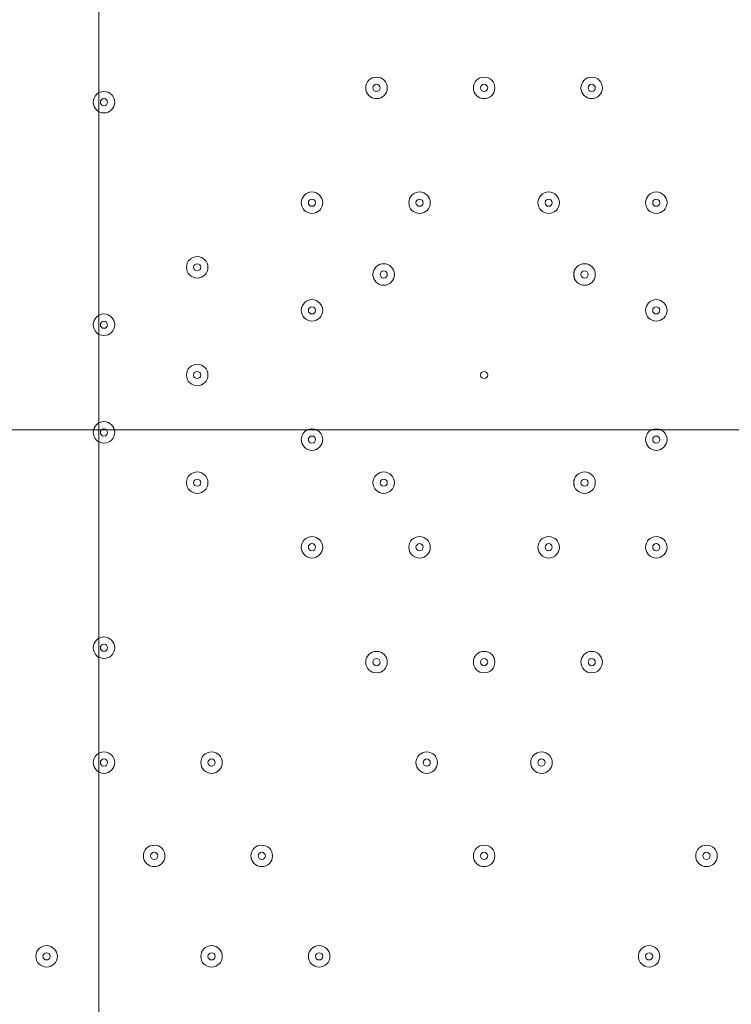
# Model space of a CAD drawing. Units: millimetres. Extents: x -3858 to 11048, y -9551 to 1151.
# Drawn here: x -1024 to -709, y -3568 to -3133 of the extents above; entities that cross this region are included whole.
import ezdxf

# ---------------------------------------------------------------- set-up
doc = ezdxf.new("R2010")
doc.units = ezdxf.units.MM
doc.header["$MEASUREMENT"] = 0
doc.layers.add('Work Layer', color=7, linetype='Continuous', lineweight=0)

msp = doc.modelspace()

# ---------------------------------------------------------------- linework, layer by layer
at = {"layer": 'Work Layer', "color": 18, "lineweight": 5, "true_color": 0x000000}
msp.add_lwpolyline([(83.15, -5114.42), (-1716.85, -5114.42), (-1716.85, -3314.42), (83.15, -3314.42)], close=True, dxfattribs=at)
at = {"layer": 'Work Layer', "color": 240, "lineweight": 9, "true_color": 0xec1c24}
msp.add_open_spline([(6662.12, -4362.34), (6662.12, -4362.34), (7148.1, -4362.34), (7148.1, -4362.34), (7592.26, -4362.34), (7991.17, -4169.13), (8265.83, -3862.35), (8265.83, -3862.35), (8847.78, -3862.35), (8847.78, -3862.35), (9400.06, -3862.35), (9847.79, -3414.62), (9847.79, -2862.34), (9847.79, -2862.34), (9847.79, -1876.89), (9847.79, -1876.89), (9847.79, -1324.61), (9400.06, -876.88), (8847.78, -876.88), (8847.78, -876.88), (8265.83, -876.88), (8265.83, -876.88), (7991.17, -570.1), (7592.26, -376.89), (7148.1, -376.89), (7148.1, -376.89), (6474.94, -376.89), (6474.94, -376.89), (6474.94, -376.89), (5142.93, -376.89), (5142.93, -376.89), (4869.59, -88.8), (4483.38, 91.16), (4054.9, 91.16), (4054.9, 91.16), (3158.73, 91.16), (3158.73, 91.16), (2402.05, 91.16), (1776.58, -469.21), (1673.84, -1197.53), (1673.84, -1197.53), (913.44, -1257.36), (913.44, -1257.36), (787.82, -780.7), (433.69, -395.36), (-24.86, -224.77), (-255.23, -83.54), (-525.94, -1.97), (-815.39, -1.97), (-815.39, -1.97), (-821.18, -1.97), (-821.18, -1.97), (-1326.72, -1.97), (-1774.99, -250.76), (-2050.83, -632.08), (-2294.59, -833.25), (-2475.39, -1110.06), (-2555.25, -1433.65), (-2578.7, -1528.65), (-2592.28, -1625.71), (-2596.82, -1723.35), (-2614.68, -1816.3), (-2624.37, -1912.14), (-2624.37, -2010.26), (-2624.37, -2021.74), (-2623.76, -2033.07), (-2623.5, -2044.48), (-2749.05, -2263.79), (-2821.17, -2517.59), (-2821.17, -2788.39), (-2821.17, -2788.39), (-2821.17, -2888.18), (-2821.17, -2888.18), (-3141.35, -3238.55), (-3336.71, -3703.23), (-3336.71, -4212.36), (-3336.71, -4832.22), (-3046.95, -5385.92), (-2595.09, -5747.91), (-2595.09, -5747.91), (-2595.09, -6126.57), (-2595.09, -6126.57), (-2595.09, -6570.75), (-2401.88, -6969.67), (-2095.1, -7244.32), (-2095.1, -7244.32), (-2095.1, -7818.14), (-2095.1, -7818.14), (-2095.1, -8370.43), (-1647.38, -8818.15), (-1095.1, -8818.15), (-1095.1, -8818.15), (-542.43, -8818.15), (-542.43, -8818.15), (9.85, -8818.15), (457.58, -8370.43), (457.58, -7818.14), (457.58, -7818.14), (460.51, -7244.32), (460.51, -7244.32), (767.28, -6969.67), (976.02, -6570.75), (976.02, -6126.57), (976.02, -6126.57), (976.02, -5711.26), (976.02, -5711.26), (1071.85, -5684.62), (1188.85, -5648.75), (1275.92, -5604.59), (1273.16, -5645.02), (1271.25, -5685.69), (1271.25, -5726.83), (1271.25, -5726.83), (1271.25, -7781.05), (1271.25, -7781.05), (1271.25, -8758.6), (2063.7, -9551.04), (3041.25, -9551.04), (3041.25, -9551.04), (5095.45, -9551.04), (5095.45, -9551.04), (5334.41, -9551.04), (5562.17, -9503.41), (5770.13, -9417.58), (5770.13, -9417.58), (8106.91, -9417.58), (8106.91, -9417.58), (9045.8, -9417.58), (9806.92, -8656.45), (9806.92, -7717.55), (9806.92, -7717.55), (9806.92, -6715.85), (9806.92, -6715.85), (9806.92, -5776.96), (9045.8, -5015.85), (8106.91, -5015.85), (8106.91, -5015.85), (6716.39, -5015.85), (6716.39, -5015.85), (6650.47, -4865.77), (6564.68, -4726.4), (6461.76, -4601.57), (6536.43, -4529.03), (6603.78, -4449.01), (6662.12, -4362.34)], degree=3, knots=[0, 0, 0, 0, 1, 1, 1, 2, 2, 2, 3, 3, 3, 4, 4, 4, 5, 5, 5, 6, 6, 6, 7, 7, 7, 8, 8, 8, 9, 9, 9, 10, 10, 10, 11, 11, 11, 12, 12, 12, 13, 13, 13, 14, 14, 14, 15, 15, 15, 16, 16, 16, 17, 17, 17, 18, 18, 18, 19, 19, 19, 20, 20, 20, 21, 21, 21, 22, 22, 22, 23, 23, 23, 24, 24, 24, 25, 25, 25, 26, 26, 26, 27, 27, 27, 28, 28, 28, 29, 29, 29, 30, 30, 30, 31, 31, 31, 32, 32, 32, 33, 33, 33, 34, 34, 34, 35, 35, 35, 36, 36, 36, 37, 37, 37, 38, 38, 38, 39, 39, 39, 40, 40, 40, 41, 41, 41, 42, 42, 42, 43, 43, 43, 44, 44, 44, 45, 45, 45, 46, 46, 46, 47, 47, 47, 48, 48, 48, 48], dxfattribs=at)
at = {"layer": 'Work Layer', "color": 252, "lineweight": 9, "true_color": 0x919090}
for points, knots in [([(1859.42, -1182.93), (1859.42, -1182.93), (492.8, -1290.46), (492.8, -1290.46), (423.67, -1291.3), (355.63, -1296.6), (289.06, -1306.49), (289.06, -1306.49), (287.7, -1306.6), (287.7, -1306.6), (287.7, -1306.6), (287.7, -1306.66), (287.7, -1306.66), (-434.65, -1414.64), (-988.68, -2037.56), (-988.68, -2789.98), (-988.68, -2789.98), (-988.68, -3786.93), (-988.68, -3786.93), (-988.68, -4571.72), (-385.87, -5215.34), (381.93, -5281), (381.93, -5281), (381.93, -5281.17), (381.93, -5281.17), (381.93, -5281.17), (1310.95, -5352.88), (1310.95, -5352.88)], [0, 0, 0, 0, 1, 1, 1, 2, 2, 2, 3, 3, 3, 4, 4, 4, 5, 5, 5, 6, 6, 6, 7, 7, 7, 8, 8, 8, 9, 9, 9, 9]), ([(-988.68, -3062.83), (-988.68, -3062.83), (-2566.73, -1484.77), (-2566.73, -1484.77), (-2583.13, -1563.39), (-2593.34, -1643.14), (-2597.07, -1723.36), (-2614.93, -1816.31), (-2624.62, -1912.15), (-2624.62, -2010.27), (-2624.62, -2021.75), (-2624.01, -2033.08), (-2623.75, -2044.5), (-2634.8, -2063.8), (-2644.9, -2083.68), (-2655.11, -2103.5), (-2655.11, -2103.5), (-988.68, -3769.93), (-988.68, -3769.93), (-988.68, -3769.93), (-988.68, -3062.83), (-988.68, -3062.83)], [0, 0, 0, 0, 1, 1, 1, 2, 2, 2, 3, 3, 3, 4, 4, 4, 5, 5, 5, 6, 6, 6, 7, 7, 7, 7]), ([(949.19, -6400.7), (949.19, -6400.7), (-2813.15, -2638.36), (-2813.15, -2638.36), (-2818.09, -2687.78), (-2821.42, -2737.67), (-2821.42, -2788.4), (-2821.42, -2788.4), (-2821.42, -2888.19), (-2821.42, -2888.19), (-2893.41, -2966.97), (-2958.7, -3051.81), (-3017.26, -3141.35), (-3017.26, -3141.35), (746.9, -6905.52), (746.9, -6905.52)], [0, 0, 0, 0, 1, 1, 1, 2, 2, 2, 3, 3, 3, 4, 4, 4, 5, 5, 5, 5])]:
    msp.add_open_spline(points, degree=3, knots=knots, dxfattribs=at)
at = {"layer": 'Work Layer', "color": 18, "lineweight": 5, "true_color": 0x000000}
for points in [[(-870.58, -3163.12), (-870.58, -3165.75), (-868.45, -3167.88), (-865.82, -3167.88), (-863.19, -3167.88), (-861.05, -3165.75), (-861.05, -3163.12), (-861.05, -3160.49), (-863.19, -3158.36), (-865.82, -3158.36), (-868.45, -3158.36), (-870.58, -3160.49), (-870.58, -3163.12)], [(-861.05, -3163.12), (-861.05, -3160.49), (-863.19, -3158.36), (-865.82, -3158.36), (-868.45, -3158.36), (-870.58, -3160.49), (-870.58, -3163.12), (-870.58, -3165.75), (-868.45, -3167.88), (-865.82, -3167.88), (-863.19, -3167.88), (-861.05, -3165.75), (-861.05, -3163.12)], [(-864.23, -3163.12), (-864.23, -3162.24), (-864.94, -3161.53), (-865.82, -3161.53), (-866.69, -3161.53), (-867.41, -3162.24), (-867.41, -3163.12), (-867.41, -3164), (-866.69, -3164.71), (-865.82, -3164.71), (-864.94, -3164.71), (-864.23, -3164), (-864.23, -3163.12)], [(-822.96, -3163.12), (-822.96, -3165.75), (-820.82, -3167.88), (-818.19, -3167.88), (-815.56, -3167.88), (-813.43, -3165.75), (-813.43, -3163.12), (-813.43, -3160.49), (-815.56, -3158.36), (-818.19, -3158.36), (-820.82, -3158.36), (-822.96, -3160.49), (-822.96, -3163.12)], [(-813.43, -3163.12), (-813.43, -3160.49), (-815.56, -3158.36), (-818.19, -3158.36), (-820.82, -3158.36), (-822.96, -3160.49), (-822.96, -3163.12), (-822.96, -3165.75), (-820.82, -3167.88), (-818.19, -3167.88), (-815.56, -3167.88), (-813.43, -3165.75), (-813.43, -3163.12)], [(-816.6, -3163.12), (-816.6, -3162.24), (-817.32, -3161.53), (-818.19, -3161.53), (-819.07, -3161.53), (-819.78, -3162.24), (-819.78, -3163.12), (-819.78, -3164), (-819.07, -3164.71), (-818.19, -3164.71), (-817.32, -3164.71), (-816.6, -3164), (-816.6, -3163.12)], [(-775.33, -3163.12), (-775.33, -3165.75), (-773.2, -3167.88), (-770.57, -3167.88), (-767.94, -3167.88), (-765.8, -3165.75), (-765.8, -3163.12), (-765.8, -3160.49), (-767.94, -3158.36), (-770.57, -3158.36), (-773.2, -3158.36), (-775.33, -3160.49), (-775.33, -3163.12)], [(-765.8, -3163.12), (-765.8, -3160.49), (-767.94, -3158.36), (-770.57, -3158.36), (-773.2, -3158.36), (-775.33, -3160.49), (-775.33, -3163.12), (-775.33, -3165.75), (-773.2, -3167.88), (-770.57, -3167.88), (-767.94, -3167.88), (-765.8, -3165.75), (-765.8, -3163.12)], [(-768.98, -3163.12), (-768.98, -3162.24), (-769.69, -3161.53), (-770.57, -3161.53), (-771.44, -3161.53), (-772.16, -3162.24), (-772.16, -3163.12), (-772.16, -3164), (-771.44, -3164.71), (-770.57, -3164.71), (-769.69, -3164.71), (-768.98, -3164), (-768.98, -3163.12)], [(-991.23, -3169.47), (-991.23, -3172.1), (-989.1, -3174.23), (-986.47, -3174.23), (-983.84, -3174.23), (-981.7, -3172.1), (-981.7, -3169.47), (-981.7, -3166.84), (-983.84, -3164.71), (-986.47, -3164.71), (-989.1, -3164.71), (-991.23, -3166.84), (-991.23, -3169.47)], [(-981.7, -3169.47), (-981.7, -3166.84), (-983.84, -3164.71), (-986.47, -3164.71), (-989.1, -3164.71), (-991.23, -3166.84), (-991.23, -3169.47), (-991.23, -3172.1), (-989.1, -3174.23), (-986.47, -3174.23), (-983.84, -3174.23), (-981.7, -3172.1), (-981.7, -3169.47)], [(-984.88, -3169.47), (-984.88, -3168.59), (-985.59, -3167.88), (-986.47, -3167.88), (-987.34, -3167.88), (-988.05, -3168.59), (-988.05, -3169.47), (-988.05, -3170.35), (-987.34, -3171.06), (-986.47, -3171.06), (-985.59, -3171.06), (-984.88, -3170.35), (-984.88, -3169.47)], [(-899.15, -3213.92), (-899.15, -3216.55), (-897.02, -3218.68), (-894.39, -3218.68), (-891.76, -3218.68), (-889.63, -3216.55), (-889.63, -3213.92), (-889.63, -3211.29), (-891.76, -3209.16), (-894.39, -3209.16), (-897.02, -3209.16), (-899.15, -3211.29), (-899.15, -3213.92)], [(-889.63, -3213.92), (-889.63, -3211.29), (-891.76, -3209.16), (-894.39, -3209.16), (-897.02, -3209.16), (-899.15, -3211.29), (-899.15, -3213.92), (-899.15, -3216.55), (-897.02, -3218.68), (-894.39, -3218.68), (-891.76, -3218.68), (-889.63, -3216.55), (-889.63, -3213.92)], [(-851.53, -3213.92), (-851.53, -3216.55), (-849.4, -3218.68), (-846.77, -3218.68), (-844.14, -3218.68), (-842, -3216.55), (-842, -3213.92), (-842, -3211.29), (-844.14, -3209.16), (-846.77, -3209.16), (-849.4, -3209.16), (-851.53, -3211.29), (-851.53, -3213.92)], [(-842, -3213.92), (-842, -3211.29), (-844.14, -3209.16), (-846.77, -3209.16), (-849.4, -3209.16), (-851.53, -3211.29), (-851.53, -3213.92), (-851.53, -3216.55), (-849.4, -3218.68), (-846.77, -3218.68), (-844.14, -3218.68), (-842, -3216.55), (-842, -3213.92)], [(-794.38, -3213.92), (-794.38, -3216.55), (-792.25, -3218.68), (-789.62, -3218.68), (-786.99, -3218.68), (-784.86, -3216.55), (-784.86, -3213.92), (-784.86, -3211.29), (-786.99, -3209.16), (-789.62, -3209.16), (-792.25, -3209.16), (-794.38, -3211.29), (-794.38, -3213.92)], [(-784.86, -3213.92), (-784.86, -3211.29), (-786.99, -3209.16), (-789.62, -3209.16), (-792.25, -3209.16), (-794.38, -3211.29), (-794.38, -3213.92), (-794.38, -3216.55), (-792.25, -3218.68), (-789.62, -3218.68), (-786.99, -3218.68), (-784.86, -3216.55), (-784.86, -3213.92)], [(-746.76, -3213.92), (-746.76, -3216.55), (-744.62, -3218.68), (-741.99, -3218.68), (-739.36, -3218.68), (-737.23, -3216.55), (-737.23, -3213.92), (-737.23, -3211.29), (-739.36, -3209.16), (-741.99, -3209.16), (-744.62, -3209.16), (-746.76, -3211.29), (-746.76, -3213.92)], [(-737.23, -3213.92), (-737.23, -3211.29), (-739.36, -3209.16), (-741.99, -3209.16), (-744.62, -3209.16), (-746.76, -3211.29), (-746.76, -3213.92), (-746.76, -3216.55), (-744.62, -3218.68), (-741.99, -3218.68), (-739.36, -3218.68), (-737.23, -3216.55), (-737.23, -3213.92)], [(-892.8, -3213.92), (-892.8, -3213.04), (-893.52, -3212.33), (-894.39, -3212.33), (-895.27, -3212.33), (-895.98, -3213.04), (-895.98, -3213.92), (-895.98, -3214.8), (-895.27, -3215.51), (-894.39, -3215.51), (-893.52, -3215.51), (-892.8, -3214.8), (-892.8, -3213.92)], [(-845.18, -3213.92), (-845.18, -3213.04), (-845.89, -3212.33), (-846.77, -3212.33), (-847.64, -3212.33), (-848.35, -3213.04), (-848.35, -3213.92), (-848.35, -3214.8), (-847.64, -3215.51), (-846.77, -3215.51), (-845.89, -3215.51), (-845.18, -3214.8), (-845.18, -3213.92)], [(-788.03, -3213.92), (-788.03, -3213.04), (-788.74, -3212.33), (-789.62, -3212.33), (-790.49, -3212.33), (-791.21, -3213.04), (-791.21, -3213.92), (-791.21, -3214.8), (-790.49, -3215.51), (-789.62, -3215.51), (-788.74, -3215.51), (-788.03, -3214.8), (-788.03, -3213.92)], [(-740.41, -3213.92), (-740.41, -3213.04), (-741.12, -3212.33), (-741.99, -3212.33), (-742.87, -3212.33), (-743.58, -3213.04), (-743.58, -3213.92), (-743.58, -3214.8), (-742.87, -3215.51), (-741.99, -3215.51), (-741.12, -3215.51), (-740.41, -3214.8), (-740.41, -3213.92)], [(-949.95, -3242.49), (-949.95, -3245.12), (-947.82, -3247.26), (-945.19, -3247.26), (-942.56, -3247.26), (-940.43, -3245.12), (-940.43, -3242.49), (-940.43, -3239.86), (-942.56, -3237.73), (-945.19, -3237.73), (-947.82, -3237.73), (-949.95, -3239.86), (-949.95, -3242.49)], [(-940.43, -3242.49), (-940.43, -3239.86), (-942.56, -3237.73), (-945.19, -3237.73), (-947.82, -3237.73), (-949.95, -3239.86), (-949.95, -3242.49), (-949.95, -3245.12), (-947.82, -3247.26), (-945.19, -3247.26), (-942.56, -3247.26), (-940.43, -3245.12), (-940.43, -3242.49)], [(-943.6, -3242.49), (-943.6, -3241.62), (-944.32, -3240.91), (-945.19, -3240.91), (-946.07, -3240.91), (-946.78, -3241.62), (-946.78, -3242.49), (-946.78, -3243.37), (-946.07, -3244.08), (-945.19, -3244.08), (-944.32, -3244.08), (-943.6, -3243.37), (-943.6, -3242.49)], [(-857.88, -3245.67), (-857.88, -3243.04), (-860.01, -3240.91), (-862.64, -3240.91), (-865.27, -3240.91), (-867.41, -3243.04), (-867.41, -3245.67), (-867.41, -3248.3), (-865.27, -3250.43), (-862.64, -3250.43), (-860.01, -3250.43), (-857.88, -3248.3), (-857.88, -3245.67)], [(-867.4, -3245.67), (-867.4, -3248.3), (-865.27, -3250.43), (-862.64, -3250.43), (-860.01, -3250.43), (-857.88, -3248.3), (-857.88, -3245.67), (-857.88, -3243.04), (-860.01, -3240.91), (-862.64, -3240.91), (-865.27, -3240.91), (-867.4, -3243.04), (-867.4, -3245.67)], [(-861.05, -3245.67), (-861.05, -3244.79), (-861.77, -3244.08), (-862.64, -3244.08), (-863.52, -3244.08), (-864.23, -3244.79), (-864.23, -3245.67), (-864.23, -3246.55), (-863.52, -3247.26), (-862.64, -3247.26), (-861.77, -3247.26), (-861.05, -3246.55), (-861.05, -3245.67)], [(-768.98, -3245.67), (-768.98, -3243.04), (-771.11, -3240.91), (-773.74, -3240.91), (-776.37, -3240.91), (-778.51, -3243.04), (-778.51, -3245.67), (-778.51, -3248.3), (-776.37, -3250.43), (-773.74, -3250.43), (-771.11, -3250.43), (-768.98, -3248.3), (-768.98, -3245.67)], [(-778.5, -3245.67), (-778.5, -3248.3), (-776.37, -3250.43), (-773.74, -3250.43), (-771.11, -3250.43), (-768.98, -3248.3), (-768.98, -3245.67), (-768.98, -3243.04), (-771.11, -3240.91), (-773.74, -3240.91), (-776.37, -3240.91), (-778.5, -3243.04), (-778.5, -3245.67)], [(-772.16, -3245.67), (-772.16, -3244.79), (-772.87, -3244.08), (-773.74, -3244.08), (-774.62, -3244.08), (-775.33, -3244.79), (-775.33, -3245.67), (-775.33, -3246.55), (-774.62, -3247.26), (-773.74, -3247.26), (-772.87, -3247.26), (-772.16, -3246.55), (-772.16, -3245.67)], [(-899.15, -3261.54), (-899.15, -3264.17), (-897.02, -3266.31), (-894.39, -3266.31), (-891.76, -3266.31), (-889.63, -3264.17), (-889.63, -3261.54), (-889.63, -3258.91), (-891.76, -3256.78), (-894.39, -3256.78), (-897.02, -3256.78), (-899.15, -3258.91), (-899.15, -3261.54)], [(-889.63, -3261.54), (-889.63, -3258.92), (-891.76, -3256.78), (-894.39, -3256.78), (-897.02, -3256.78), (-899.15, -3258.92), (-899.15, -3261.54), (-899.15, -3264.18), (-897.02, -3266.31), (-894.39, -3266.31), (-891.76, -3266.31), (-889.63, -3264.18), (-889.63, -3261.54)], [(-746.76, -3261.54), (-746.76, -3264.17), (-744.62, -3266.31), (-741.99, -3266.31), (-739.36, -3266.31), (-737.23, -3264.17), (-737.23, -3261.54), (-737.23, -3258.91), (-739.36, -3256.78), (-741.99, -3256.78), (-744.62, -3256.78), (-746.76, -3258.91), (-746.76, -3261.54)], [(-737.23, -3261.54), (-737.23, -3258.92), (-739.36, -3256.78), (-741.99, -3256.78), (-744.62, -3256.78), (-746.76, -3258.92), (-746.76, -3261.54), (-746.76, -3264.18), (-744.62, -3266.31), (-741.99, -3266.31), (-739.36, -3266.31), (-737.23, -3264.18), (-737.23, -3261.54)], [(-892.8, -3261.54), (-892.8, -3260.67), (-893.52, -3259.96), (-894.39, -3259.96), (-895.27, -3259.96), (-895.98, -3260.67), (-895.98, -3261.54), (-895.98, -3262.42), (-895.27, -3263.13), (-894.39, -3263.13), (-893.52, -3263.13), (-892.8, -3262.42), (-892.8, -3261.54)], [(-740.41, -3261.54), (-740.41, -3260.67), (-741.12, -3259.96), (-741.99, -3259.96), (-742.87, -3259.96), (-743.58, -3260.67), (-743.58, -3261.54), (-743.58, -3262.42), (-742.87, -3263.13), (-741.99, -3263.13), (-741.12, -3263.13), (-740.41, -3262.42), (-740.41, -3261.54)], [(-991.23, -3267.89), (-991.23, -3270.53), (-989.1, -3272.66), (-986.47, -3272.66), (-983.84, -3272.66), (-981.7, -3270.53), (-981.7, -3267.89), (-981.7, -3265.26), (-983.84, -3263.13), (-986.47, -3263.13), (-989.1, -3263.13), (-991.23, -3265.26), (-991.23, -3267.89)], [(-981.7, -3267.89), (-981.7, -3265.27), (-983.84, -3263.13), (-986.47, -3263.13), (-989.1, -3263.13), (-991.23, -3265.27), (-991.23, -3267.89), (-991.23, -3270.53), (-989.1, -3272.66), (-986.47, -3272.66), (-983.84, -3272.66), (-981.7, -3270.53), (-981.7, -3267.89)], [(-984.88, -3267.89), (-984.88, -3267.02), (-985.59, -3266.31), (-986.47, -3266.31), (-987.34, -3266.31), (-988.05, -3267.02), (-988.05, -3267.89), (-988.05, -3268.77), (-987.34, -3269.48), (-986.47, -3269.48), (-985.59, -3269.48), (-984.88, -3268.77), (-984.88, -3267.89)], [(-949.95, -3290.12), (-949.95, -3292.75), (-947.82, -3294.88), (-945.19, -3294.88), (-942.56, -3294.88), (-940.43, -3292.75), (-940.43, -3290.12), (-940.43, -3287.49), (-942.56, -3285.36), (-945.19, -3285.36), (-947.82, -3285.36), (-949.95, -3287.49), (-949.95, -3290.12)], [(-940.43, -3290.12), (-940.43, -3287.49), (-942.56, -3285.36), (-945.19, -3285.36), (-947.82, -3285.36), (-949.95, -3287.49), (-949.95, -3290.12), (-949.95, -3292.75), (-947.82, -3294.88), (-945.19, -3294.88), (-942.56, -3294.88), (-940.43, -3292.75), (-940.43, -3290.12)], [(-943.6, -3290.12), (-943.6, -3289.24), (-944.32, -3288.53), (-945.19, -3288.53), (-946.07, -3288.53), (-946.78, -3289.24), (-946.78, -3290.12), (-946.78, -3291), (-946.07, -3291.71), (-945.19, -3291.71), (-944.32, -3291.71), (-943.6, -3291), (-943.6, -3290.12)], [(-819.78, -3290.12), (-819.78, -3291), (-819.07, -3291.71), (-818.19, -3291.71), (-817.32, -3291.71), (-816.6, -3291), (-816.6, -3290.12), (-816.6, -3289.24), (-817.32, -3288.53), (-818.19, -3288.53), (-819.07, -3288.53), (-819.78, -3289.24), (-819.78, -3290.12)], [(-991.23, -3315.52), (-991.23, -3318.15), (-989.1, -3320.28), (-986.47, -3320.28), (-983.84, -3320.28), (-981.7, -3318.15), (-981.7, -3315.52), (-981.7, -3312.89), (-983.84, -3310.76), (-986.47, -3310.76), (-989.1, -3310.76), (-991.23, -3312.89), (-991.23, -3315.52)], [(-981.7, -3315.52), (-981.7, -3312.89), (-983.84, -3310.76), (-986.47, -3310.76), (-989.1, -3310.76), (-991.23, -3312.89), (-991.23, -3315.52), (-991.23, -3318.15), (-989.1, -3320.28), (-986.47, -3320.28), (-983.84, -3320.28), (-981.7, -3318.15), (-981.7, -3315.52)], [(-984.88, -3315.52), (-984.88, -3314.64), (-985.59, -3313.93), (-986.47, -3313.93), (-987.34, -3313.93), (-988.05, -3314.64), (-988.05, -3315.52), (-988.05, -3316.4), (-987.34, -3317.11), (-986.47, -3317.11), (-985.59, -3317.11), (-984.88, -3316.4), (-984.88, -3315.52)], [(-899.15, -3318.69), (-899.15, -3321.32), (-897.02, -3323.46), (-894.39, -3323.46), (-891.76, -3323.46), (-889.63, -3321.32), (-889.63, -3318.69), (-889.63, -3316.06), (-891.76, -3313.93), (-894.39, -3313.93), (-897.02, -3313.93), (-899.15, -3316.06), (-899.15, -3318.69)], [(-889.63, -3318.69), (-889.63, -3316.07), (-891.76, -3313.93), (-894.39, -3313.93), (-897.02, -3313.93), (-899.15, -3316.07), (-899.15, -3318.69), (-899.15, -3321.33), (-897.02, -3323.46), (-894.39, -3323.46), (-891.76, -3323.46), (-889.63, -3321.33), (-889.63, -3318.69)], [(-746.76, -3318.69), (-746.76, -3321.32), (-744.62, -3323.46), (-741.99, -3323.46), (-739.36, -3323.46), (-737.23, -3321.32), (-737.23, -3318.69), (-737.23, -3316.06), (-739.36, -3313.93), (-741.99, -3313.93), (-744.62, -3313.93), (-746.76, -3316.06), (-746.76, -3318.69)], [(-737.23, -3318.69), (-737.23, -3316.07), (-739.36, -3313.93), (-741.99, -3313.93), (-744.62, -3313.93), (-746.76, -3316.07), (-746.76, -3318.69), (-746.76, -3321.33), (-744.62, -3323.46), (-741.99, -3323.46), (-739.36, -3323.46), (-737.23, -3321.33), (-737.23, -3318.69)], [(-892.8, -3318.69), (-892.8, -3317.82), (-893.52, -3317.11), (-894.39, -3317.11), (-895.27, -3317.11), (-895.98, -3317.82), (-895.98, -3318.69), (-895.98, -3319.57), (-895.27, -3320.28), (-894.39, -3320.28), (-893.52, -3320.28), (-892.8, -3319.57), (-892.8, -3318.69)], [(-740.41, -3318.69), (-740.41, -3317.82), (-741.12, -3317.11), (-741.99, -3317.11), (-742.87, -3317.11), (-743.58, -3317.82), (-743.58, -3318.69), (-743.58, -3319.57), (-742.87, -3320.28), (-741.99, -3320.28), (-741.12, -3320.28), (-740.41, -3319.57), (-740.41, -3318.69)], [(-949.95, -3337.74), (-949.95, -3340.37), (-947.82, -3342.51), (-945.19, -3342.51), (-942.56, -3342.51), (-940.43, -3340.37), (-940.43, -3337.74), (-940.43, -3335.11), (-942.56, -3332.98), (-945.19, -3332.98), (-947.82, -3332.98), (-949.95, -3335.11), (-949.95, -3337.74)], [(-940.43, -3337.74), (-940.43, -3335.11), (-942.56, -3332.98), (-945.19, -3332.98), (-947.82, -3332.98), (-949.95, -3335.11), (-949.95, -3337.74), (-949.95, -3340.37), (-947.82, -3342.51), (-945.19, -3342.51), (-942.56, -3342.51), (-940.43, -3340.37), (-940.43, -3337.74)], [(-943.6, -3337.75), (-943.6, -3336.87), (-944.32, -3336.16), (-945.19, -3336.16), (-946.07, -3336.16), (-946.78, -3336.87), (-946.78, -3337.75), (-946.78, -3338.62), (-946.07, -3339.33), (-945.19, -3339.33), (-944.32, -3339.33), (-943.6, -3338.62), (-943.6, -3337.75)], [(-857.88, -3337.74), (-857.88, -3335.11), (-860.01, -3332.98), (-862.64, -3332.98), (-865.27, -3332.98), (-867.41, -3335.11), (-867.41, -3337.74), (-867.41, -3340.37), (-865.27, -3342.51), (-862.64, -3342.51), (-860.01, -3342.51), (-857.88, -3340.37), (-857.88, -3337.74)], [(-867.4, -3337.74), (-867.4, -3340.37), (-865.27, -3342.51), (-862.64, -3342.51), (-860.01, -3342.51), (-857.88, -3340.37), (-857.88, -3337.74), (-857.88, -3335.11), (-860.01, -3332.98), (-862.64, -3332.98), (-865.27, -3332.98), (-867.4, -3335.11), (-867.4, -3337.74)], [(-861.05, -3337.75), (-861.05, -3336.87), (-861.77, -3336.16), (-862.64, -3336.16), (-863.52, -3336.16), (-864.23, -3336.87), (-864.23, -3337.75), (-864.23, -3338.62), (-863.52, -3339.33), (-862.64, -3339.33), (-861.77, -3339.33), (-861.05, -3338.62), (-861.05, -3337.75)], [(-768.98, -3337.74), (-768.98, -3335.11), (-771.11, -3332.98), (-773.74, -3332.98), (-776.37, -3332.98), (-778.51, -3335.11), (-778.51, -3337.74), (-778.51, -3340.37), (-776.37, -3342.51), (-773.74, -3342.51), (-771.11, -3342.51), (-768.98, -3340.37), (-768.98, -3337.74)], [(-778.5, -3337.74), (-778.5, -3340.37), (-776.37, -3342.51), (-773.74, -3342.51), (-771.11, -3342.51), (-768.98, -3340.37), (-768.98, -3337.74), (-768.98, -3335.11), (-771.11, -3332.98), (-773.74, -3332.98), (-776.37, -3332.98), (-778.5, -3335.11), (-778.5, -3337.74)], [(-772.16, -3337.75), (-772.16, -3336.87), (-772.87, -3336.16), (-773.74, -3336.16), (-774.62, -3336.16), (-775.33, -3336.87), (-775.33, -3337.75), (-775.33, -3338.62), (-774.62, -3339.33), (-773.74, -3339.33), (-772.87, -3339.33), (-772.16, -3338.62), (-772.16, -3337.75)], [(-899.15, -3366.32), (-899.15, -3368.95), (-897.02, -3371.08), (-894.39, -3371.08), (-891.76, -3371.08), (-889.63, -3368.95), (-889.63, -3366.32), (-889.63, -3363.69), (-891.76, -3361.56), (-894.39, -3361.56), (-897.02, -3361.56), (-899.15, -3363.69), (-899.15, -3366.32)], [(-889.63, -3366.32), (-889.63, -3363.69), (-891.76, -3361.56), (-894.39, -3361.56), (-897.02, -3361.56), (-899.15, -3363.69), (-899.15, -3366.32), (-899.15, -3368.95), (-897.02, -3371.08), (-894.39, -3371.08), (-891.76, -3371.08), (-889.63, -3368.95), (-889.63, -3366.32)], [(-851.53, -3366.32), (-851.53, -3368.95), (-849.4, -3371.08), (-846.77, -3371.08), (-844.14, -3371.08), (-842, -3368.95), (-842, -3366.32), (-842, -3363.69), (-844.14, -3361.56), (-846.77, -3361.56), (-849.4, -3361.56), (-851.53, -3363.69), (-851.53, -3366.32)], [(-842, -3366.32), (-842, -3363.69), (-844.14, -3361.56), (-846.77, -3361.56), (-849.4, -3361.56), (-851.53, -3363.69), (-851.53, -3366.32), (-851.53, -3368.95), (-849.4, -3371.08), (-846.77, -3371.08), (-844.14, -3371.08), (-842, -3368.95), (-842, -3366.32)], [(-794.38, -3366.32), (-794.38, -3368.95), (-792.25, -3371.08), (-789.62, -3371.08), (-786.99, -3371.08), (-784.86, -3368.95), (-784.86, -3366.32), (-784.86, -3363.69), (-786.99, -3361.56), (-789.62, -3361.56), (-792.25, -3361.56), (-794.38, -3363.69), (-794.38, -3366.32)], [(-784.86, -3366.32), (-784.86, -3363.69), (-786.99, -3361.56), (-789.62, -3361.56), (-792.25, -3361.56), (-794.38, -3363.69), (-794.38, -3366.32), (-794.38, -3368.95), (-792.25, -3371.08), (-789.62, -3371.08), (-786.99, -3371.08), (-784.86, -3368.95), (-784.86, -3366.32)], [(-746.76, -3366.32), (-746.76, -3368.95), (-744.62, -3371.08), (-741.99, -3371.08), (-739.36, -3371.08), (-737.23, -3368.95), (-737.23, -3366.32), (-737.23, -3363.69), (-739.36, -3361.56), (-741.99, -3361.56), (-744.62, -3361.56), (-746.76, -3363.69), (-746.76, -3366.32)], [(-737.23, -3366.32), (-737.23, -3363.69), (-739.36, -3361.56), (-741.99, -3361.56), (-744.62, -3361.56), (-746.76, -3363.69), (-746.76, -3366.32), (-746.76, -3368.95), (-744.62, -3371.08), (-741.99, -3371.08), (-739.36, -3371.08), (-737.23, -3368.95), (-737.23, -3366.32)], [(-892.8, -3366.32), (-892.8, -3365.44), (-893.52, -3364.73), (-894.39, -3364.73), (-895.27, -3364.73), (-895.98, -3365.44), (-895.98, -3366.32), (-895.98, -3367.2), (-895.27, -3367.91), (-894.39, -3367.91), (-893.52, -3367.91), (-892.8, -3367.2), (-892.8, -3366.32)], [(-845.18, -3366.32), (-845.18, -3365.44), (-845.89, -3364.73), (-846.77, -3364.73), (-847.64, -3364.73), (-848.35, -3365.44), (-848.35, -3366.32), (-848.35, -3367.2), (-847.64, -3367.91), (-846.77, -3367.91), (-845.89, -3367.91), (-845.18, -3367.2), (-845.18, -3366.32)], [(-788.03, -3366.32), (-788.03, -3365.44), (-788.74, -3364.73), (-789.62, -3364.73), (-790.49, -3364.73), (-791.21, -3365.44), (-791.21, -3366.32), (-791.21, -3367.2), (-790.49, -3367.91), (-789.62, -3367.91), (-788.74, -3367.91), (-788.03, -3367.2), (-788.03, -3366.32)], [(-740.41, -3366.32), (-740.41, -3365.44), (-741.12, -3364.73), (-741.99, -3364.73), (-742.87, -3364.73), (-743.58, -3365.44), (-743.58, -3366.32), (-743.58, -3367.2), (-742.87, -3367.91), (-741.99, -3367.91), (-741.12, -3367.91), (-740.41, -3367.2), (-740.41, -3366.32)], [(-991.23, -3410.77), (-991.23, -3413.4), (-989.1, -3415.53), (-986.47, -3415.53), (-983.84, -3415.53), (-981.7, -3413.4), (-981.7, -3410.77), (-981.7, -3408.14), (-983.84, -3406.01), (-986.47, -3406.01), (-989.1, -3406.01), (-991.23, -3408.14), (-991.23, -3410.77)], [(-981.7, -3410.77), (-981.7, -3408.14), (-983.84, -3406.01), (-986.47, -3406.01), (-989.1, -3406.01), (-991.23, -3408.14), (-991.23, -3410.77), (-991.23, -3413.4), (-989.1, -3415.53), (-986.47, -3415.53), (-983.84, -3415.53), (-981.7, -3413.4), (-981.7, -3410.77)], [(-984.88, -3410.77), (-984.88, -3409.89), (-985.59, -3409.18), (-986.47, -3409.18), (-987.34, -3409.18), (-988.05, -3409.89), (-988.05, -3410.77), (-988.05, -3411.65), (-987.34, -3412.36), (-986.47, -3412.36), (-985.59, -3412.36), (-984.88, -3411.65), (-984.88, -3410.77)], [(-870.58, -3417.12), (-870.58, -3419.75), (-868.45, -3421.88), (-865.82, -3421.88), (-863.19, -3421.88), (-861.05, -3419.75), (-861.05, -3417.12), (-861.05, -3414.49), (-863.19, -3412.36), (-865.82, -3412.36), (-868.45, -3412.36), (-870.58, -3414.49), (-870.58, -3417.12)], [(-861.05, -3417.12), (-861.05, -3414.49), (-863.19, -3412.36), (-865.82, -3412.36), (-868.45, -3412.36), (-870.58, -3414.49), (-870.58, -3417.12), (-870.58, -3419.75), (-868.45, -3421.88), (-865.82, -3421.88), (-863.19, -3421.88), (-861.05, -3419.75), (-861.05, -3417.12)], [(-822.96, -3417.12), (-822.96, -3419.75), (-820.82, -3421.88), (-818.19, -3421.88), (-815.56, -3421.88), (-813.43, -3419.75), (-813.43, -3417.12), (-813.43, -3414.49), (-815.56, -3412.36), (-818.19, -3412.36), (-820.82, -3412.36), (-822.96, -3414.49), (-822.96, -3417.12)], [(-813.43, -3417.12), (-813.43, -3414.49), (-815.56, -3412.36), (-818.19, -3412.36), (-820.82, -3412.36), (-822.96, -3414.49), (-822.96, -3417.12), (-822.96, -3419.75), (-820.82, -3421.88), (-818.19, -3421.88), (-815.56, -3421.88), (-813.43, -3419.75), (-813.43, -3417.12)], [(-775.33, -3417.12), (-775.33, -3419.75), (-773.2, -3421.88), (-770.57, -3421.88), (-767.94, -3421.88), (-765.8, -3419.75), (-765.8, -3417.12), (-765.8, -3414.49), (-767.94, -3412.36), (-770.57, -3412.36), (-773.2, -3412.36), (-775.33, -3414.49), (-775.33, -3417.12)], [(-765.8, -3417.12), (-765.8, -3414.49), (-767.94, -3412.36), (-770.57, -3412.36), (-773.2, -3412.36), (-775.33, -3414.49), (-775.33, -3417.12), (-775.33, -3419.75), (-773.2, -3421.88), (-770.57, -3421.88), (-767.94, -3421.88), (-765.8, -3419.75), (-765.8, -3417.12)], [(-864.23, -3417.12), (-864.23, -3416.24), (-864.94, -3415.53), (-865.82, -3415.53), (-866.69, -3415.53), (-867.41, -3416.24), (-867.41, -3417.12), (-867.41, -3418), (-866.69, -3418.71), (-865.82, -3418.71), (-864.94, -3418.71), (-864.23, -3418), (-864.23, -3417.12)], [(-816.6, -3417.12), (-816.6, -3416.24), (-817.32, -3415.53), (-818.19, -3415.53), (-819.07, -3415.53), (-819.78, -3416.24), (-819.78, -3417.12), (-819.78, -3418), (-819.07, -3418.71), (-818.19, -3418.71), (-817.32, -3418.71), (-816.6, -3418), (-816.6, -3417.12)], [(-768.98, -3417.12), (-768.98, -3416.24), (-769.69, -3415.53), (-770.57, -3415.53), (-771.44, -3415.53), (-772.16, -3416.24), (-772.16, -3417.12), (-772.16, -3418), (-771.44, -3418.71), (-770.57, -3418.71), (-769.69, -3418.71), (-768.98, -3418), (-768.98, -3417.12)], [(-991.23, -3461.57), (-991.23, -3464.2), (-989.1, -3466.33), (-986.47, -3466.33), (-983.84, -3466.33), (-981.7, -3464.2), (-981.7, -3461.57), (-981.7, -3458.94), (-983.84, -3456.81), (-986.47, -3456.81), (-989.1, -3456.81), (-991.23, -3458.94), (-991.23, -3461.57)], [(-981.7, -3461.57), (-981.7, -3458.94), (-983.84, -3456.81), (-986.47, -3456.81), (-989.1, -3456.81), (-991.23, -3458.94), (-991.23, -3461.57), (-991.23, -3464.2), (-989.1, -3466.33), (-986.47, -3466.33), (-983.84, -3466.33), (-981.7, -3464.2), (-981.7, -3461.57)], [(-943.6, -3461.57), (-943.6, -3464.2), (-941.47, -3466.33), (-938.84, -3466.33), (-936.21, -3466.33), (-934.08, -3464.2), (-934.08, -3461.57), (-934.08, -3458.94), (-936.21, -3456.81), (-938.84, -3456.81), (-941.47, -3456.81), (-943.6, -3458.94), (-943.6, -3461.57)], [(-934.08, -3461.57), (-934.08, -3458.94), (-936.21, -3456.81), (-938.84, -3456.81), (-941.47, -3456.81), (-943.6, -3458.94), (-943.6, -3461.57), (-943.6, -3464.2), (-941.47, -3466.33), (-938.84, -3466.33), (-936.21, -3466.33), (-934.08, -3464.2), (-934.08, -3461.57)], [(-848.35, -3461.57), (-848.35, -3464.2), (-846.22, -3466.33), (-843.59, -3466.33), (-840.96, -3466.33), (-838.83, -3464.2), (-838.83, -3461.57), (-838.83, -3458.94), (-840.96, -3456.81), (-843.59, -3456.81), (-846.22, -3456.81), (-848.35, -3458.94), (-848.35, -3461.57)], [(-838.83, -3461.57), (-838.83, -3458.94), (-840.96, -3456.81), (-843.59, -3456.81), (-846.22, -3456.81), (-848.35, -3458.94), (-848.35, -3461.57), (-848.35, -3464.2), (-846.22, -3466.33), (-843.59, -3466.33), (-840.96, -3466.33), (-838.83, -3464.2), (-838.83, -3461.57)], [(-797.56, -3461.57), (-797.56, -3464.2), (-795.42, -3466.33), (-792.79, -3466.33), (-790.16, -3466.33), (-788.03, -3464.2), (-788.03, -3461.57), (-788.03, -3458.94), (-790.16, -3456.81), (-792.79, -3456.81), (-795.42, -3456.81), (-797.56, -3458.94), (-797.56, -3461.57)], [(-788.03, -3461.57), (-788.03, -3458.94), (-790.16, -3456.81), (-792.79, -3456.81), (-795.42, -3456.81), (-797.56, -3458.94), (-797.56, -3461.57), (-797.56, -3464.2), (-795.42, -3466.33), (-792.79, -3466.33), (-790.16, -3466.33), (-788.03, -3464.2), (-788.03, -3461.57)], [(-984.88, -3461.57), (-984.88, -3460.69), (-985.59, -3459.98), (-986.47, -3459.98), (-987.34, -3459.98), (-988.05, -3460.69), (-988.05, -3461.57), (-988.05, -3462.45), (-987.34, -3463.16), (-986.47, -3463.16), (-985.59, -3463.16), (-984.88, -3462.45), (-984.88, -3461.57)], [(-937.25, -3461.57), (-937.25, -3460.69), (-937.97, -3459.98), (-938.84, -3459.98), (-939.72, -3459.98), (-940.43, -3460.69), (-940.43, -3461.57), (-940.43, -3462.45), (-939.72, -3463.16), (-938.84, -3463.16), (-937.97, -3463.16), (-937.25, -3462.45), (-937.25, -3461.57)], [(-842, -3461.57), (-842, -3460.69), (-842.72, -3459.98), (-843.59, -3459.98), (-844.47, -3459.98), (-845.18, -3460.69), (-845.18, -3461.57), (-845.18, -3462.45), (-844.47, -3463.16), (-843.59, -3463.16), (-842.72, -3463.16), (-842, -3462.45), (-842, -3461.57)], [(-791.2, -3461.57), (-791.2, -3460.69), (-791.92, -3459.98), (-792.79, -3459.98), (-793.67, -3459.98), (-794.38, -3460.69), (-794.38, -3461.57), (-794.38, -3462.45), (-793.67, -3463.16), (-792.79, -3463.16), (-791.92, -3463.16), (-791.2, -3462.45), (-791.2, -3461.57)], [(-969, -3502.84), (-969, -3505.47), (-966.87, -3507.6), (-964.24, -3507.6), (-961.61, -3507.6), (-959.48, -3505.47), (-959.48, -3502.84), (-959.48, -3500.21), (-961.61, -3498.08), (-964.24, -3498.08), (-966.87, -3498.08), (-969, -3500.21), (-969, -3502.84)], [(-959.48, -3502.84), (-959.48, -3500.21), (-961.61, -3498.08), (-964.24, -3498.08), (-966.87, -3498.08), (-969, -3500.21), (-969, -3502.84), (-969, -3505.47), (-966.87, -3507.6), (-964.24, -3507.6), (-961.61, -3507.6), (-959.48, -3505.47), (-959.48, -3502.84)], [(-962.65, -3502.84), (-962.65, -3501.97), (-963.37, -3501.26), (-964.24, -3501.26), (-965.12, -3501.26), (-965.83, -3501.97), (-965.83, -3502.84), (-965.83, -3503.72), (-965.12, -3504.43), (-964.24, -3504.43), (-963.37, -3504.43), (-962.65, -3503.72), (-962.65, -3502.84)], [(-921.38, -3502.84), (-921.38, -3505.47), (-919.25, -3507.6), (-916.62, -3507.6), (-913.99, -3507.6), (-911.85, -3505.47), (-911.85, -3502.84), (-911.85, -3500.21), (-913.99, -3498.08), (-916.62, -3498.08), (-919.25, -3498.08), (-921.38, -3500.21), (-921.38, -3502.84)], [(-911.85, -3502.84), (-911.85, -3500.21), (-913.99, -3498.08), (-916.62, -3498.08), (-919.25, -3498.08), (-921.38, -3500.21), (-921.38, -3502.84), (-921.38, -3505.47), (-919.25, -3507.6), (-916.62, -3507.6), (-913.99, -3507.6), (-911.85, -3505.47), (-911.85, -3502.84)], [(-915.03, -3502.84), (-915.03, -3501.97), (-915.74, -3501.26), (-916.62, -3501.26), (-917.49, -3501.26), (-918.2, -3501.97), (-918.2, -3502.84), (-918.2, -3503.72), (-917.49, -3504.43), (-916.62, -3504.43), (-915.74, -3504.43), (-915.03, -3503.72), (-915.03, -3502.84)], [(-822.96, -3502.84), (-822.96, -3505.47), (-820.82, -3507.6), (-818.19, -3507.6), (-815.56, -3507.6), (-813.43, -3505.47), (-813.43, -3502.84), (-813.43, -3500.21), (-815.56, -3498.08), (-818.19, -3498.08), (-820.82, -3498.08), (-822.96, -3500.21), (-822.96, -3502.84)], [(-813.43, -3502.84), (-813.43, -3500.21), (-815.56, -3498.08), (-818.19, -3498.08), (-820.82, -3498.08), (-822.96, -3500.21), (-822.96, -3502.84), (-822.96, -3505.47), (-820.82, -3507.6), (-818.19, -3507.6), (-815.56, -3507.6), (-813.43, -3505.47), (-813.43, -3502.84)], [(-816.6, -3502.84), (-816.6, -3501.97), (-817.32, -3501.26), (-818.19, -3501.26), (-819.07, -3501.26), (-819.78, -3501.97), (-819.78, -3502.84), (-819.78, -3503.72), (-819.07, -3504.43), (-818.19, -3504.43), (-817.32, -3504.43), (-816.6, -3503.72), (-816.6, -3502.84)], [(-724.53, -3502.84), (-724.53, -3505.47), (-722.4, -3507.6), (-719.77, -3507.6), (-717.14, -3507.6), (-715.01, -3505.47), (-715.01, -3502.84), (-715.01, -3500.21), (-717.14, -3498.08), (-719.77, -3498.08), (-722.4, -3498.08), (-724.53, -3500.21), (-724.53, -3502.84)], [(-715.01, -3502.84), (-715.01, -3500.21), (-717.14, -3498.08), (-719.77, -3498.08), (-722.4, -3498.08), (-724.53, -3500.21), (-724.53, -3502.84), (-724.53, -3505.47), (-722.4, -3507.6), (-719.77, -3507.6), (-717.14, -3507.6), (-715.01, -3505.47), (-715.01, -3502.84)], [(-718.18, -3502.84), (-718.18, -3501.97), (-718.89, -3501.26), (-719.77, -3501.26), (-720.64, -3501.26), (-721.36, -3501.97), (-721.36, -3502.84), (-721.36, -3503.72), (-720.64, -3504.43), (-719.77, -3504.43), (-718.89, -3504.43), (-718.18, -3503.72), (-718.18, -3502.84)], [(-1016.63, -3547.29), (-1016.63, -3549.92), (-1014.5, -3552.05), (-1011.87, -3552.05), (-1009.24, -3552.05), (-1007.1, -3549.92), (-1007.1, -3547.29), (-1007.1, -3544.66), (-1009.24, -3542.53), (-1011.87, -3542.53), (-1014.5, -3542.53), (-1016.63, -3544.66), (-1016.63, -3547.29)], [(-1007.1, -3547.29), (-1007.1, -3544.66), (-1009.24, -3542.53), (-1011.87, -3542.53), (-1014.5, -3542.53), (-1016.63, -3544.66), (-1016.63, -3547.29), (-1016.63, -3549.92), (-1014.5, -3552.05), (-1011.87, -3552.05), (-1009.24, -3552.05), (-1007.1, -3549.92), (-1007.1, -3547.29)], [(-943.6, -3547.29), (-943.6, -3549.92), (-941.47, -3552.05), (-938.84, -3552.05), (-936.21, -3552.05), (-934.08, -3549.92), (-934.08, -3547.29), (-934.08, -3544.66), (-936.21, -3542.53), (-938.84, -3542.53), (-941.47, -3542.53), (-943.6, -3544.66), (-943.6, -3547.29)], [(-934.08, -3547.29), (-934.08, -3544.66), (-936.21, -3542.53), (-938.84, -3542.53), (-941.47, -3542.53), (-943.6, -3544.66), (-943.6, -3547.29), (-943.6, -3549.92), (-941.47, -3552.05), (-938.84, -3552.05), (-936.21, -3552.05), (-934.08, -3549.92), (-934.08, -3547.29)], [(-895.98, -3547.29), (-895.98, -3549.92), (-893.85, -3552.05), (-891.22, -3552.05), (-888.59, -3552.05), (-886.45, -3549.92), (-886.45, -3547.29), (-886.45, -3544.66), (-888.59, -3542.53), (-891.22, -3542.53), (-893.85, -3542.53), (-895.98, -3544.66), (-895.98, -3547.29)], [(-886.45, -3547.29), (-886.45, -3544.66), (-888.59, -3542.53), (-891.22, -3542.53), (-893.85, -3542.53), (-895.98, -3544.66), (-895.98, -3547.29), (-895.98, -3549.92), (-893.85, -3552.05), (-891.22, -3552.05), (-888.59, -3552.05), (-886.45, -3549.92), (-886.45, -3547.29)], [(-749.93, -3547.29), (-749.93, -3549.92), (-747.8, -3552.05), (-745.17, -3552.05), (-742.54, -3552.05), (-740.41, -3549.92), (-740.41, -3547.29), (-740.41, -3544.66), (-742.54, -3542.53), (-745.17, -3542.53), (-747.8, -3542.53), (-749.93, -3544.66), (-749.93, -3547.29)], [(-740.41, -3547.29), (-740.41, -3544.66), (-742.54, -3542.53), (-745.17, -3542.53), (-747.8, -3542.53), (-749.93, -3544.66), (-749.93, -3547.29), (-749.93, -3549.92), (-747.8, -3552.05), (-745.17, -3552.05), (-742.54, -3552.05), (-740.41, -3549.92), (-740.41, -3547.29)], [(-1010.28, -3547.29), (-1010.28, -3546.42), (-1010.99, -3545.71), (-1011.87, -3545.71), (-1012.74, -3545.71), (-1013.45, -3546.42), (-1013.45, -3547.29), (-1013.45, -3548.17), (-1012.74, -3548.88), (-1011.87, -3548.88), (-1010.99, -3548.88), (-1010.28, -3548.17), (-1010.28, -3547.29)], [(-937.25, -3547.29), (-937.25, -3546.42), (-937.97, -3545.71), (-938.84, -3545.71), (-939.72, -3545.71), (-940.43, -3546.42), (-940.43, -3547.29), (-940.43, -3548.17), (-939.72, -3548.88), (-938.84, -3548.88), (-937.97, -3548.88), (-937.25, -3548.17), (-937.25, -3547.29)], [(-889.63, -3547.29), (-889.63, -3546.42), (-890.34, -3545.71), (-891.22, -3545.71), (-892.09, -3545.71), (-892.81, -3546.42), (-892.81, -3547.29), (-892.81, -3548.17), (-892.09, -3548.88), (-891.22, -3548.88), (-890.34, -3548.88), (-889.63, -3548.17), (-889.63, -3547.29)], [(-743.58, -3547.29), (-743.58, -3546.42), (-744.29, -3545.71), (-745.17, -3545.71), (-746.04, -3545.71), (-746.76, -3546.42), (-746.76, -3547.29), (-746.76, -3548.17), (-746.04, -3548.88), (-745.17, -3548.88), (-744.29, -3548.88), (-743.58, -3548.17), (-743.58, -3547.29)]]:
    msp.add_open_spline(points, degree=3, knots=[0, 0, 0, 0, 1, 1, 1, 2, 2, 2, 3, 3, 3, 4, 4, 4, 4], dxfattribs=at)

doc.saveas('drawing.dxf')
